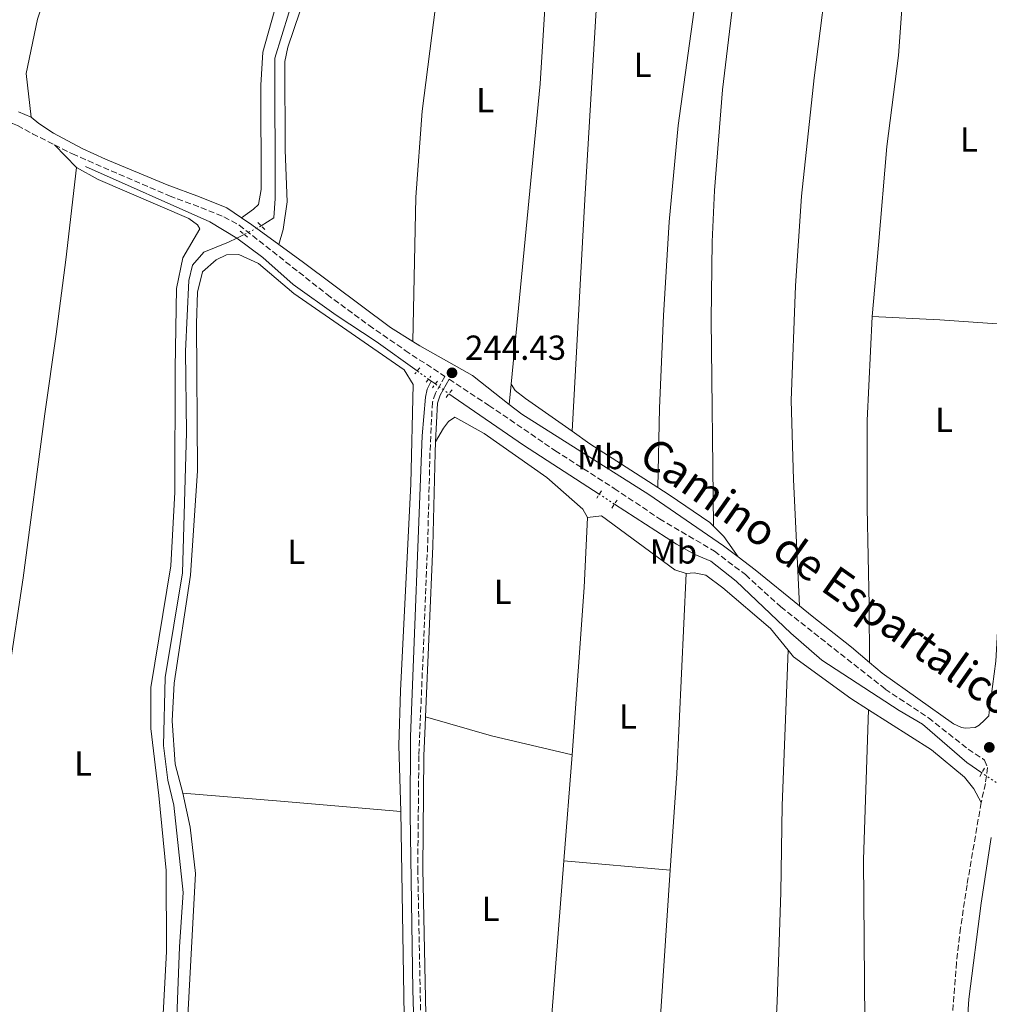
# Model space of a CAD drawing. Units: metres. Extents: x 625913 to 629403, y 4650905 to 4653279.
# Drawn here: x 626712 to 626991, y 4651461 to 4651745 of the extents above; entities that cross this region are included whole.
import ezdxf
from ezdxf.enums import TextEntityAlignment as Align

# ---------------------------------------------------------------- set-up
doc = ezdxf.new("R2010")
doc.units = ezdxf.units.M
doc.header["$MEASUREMENT"] = 0
for name, pattern in [('DGN Style 2', [1.7399219301090239, 1.043953158065414, -0.6959687720436097]), ('DGN Style 3', [2.435890702152634, 1.739921930109024, -0.6959687720436097]), ('DGN Style 5', [1.217945351076317, 0.5219765790327072, -0.6959687720436097])]:
    doc.linetypes.add(name, pattern=pattern)
for name, color, linetype, lineweight in [('Acequia sin especificar', 4, 'Continuous', 0), ('Acequia sin especificar no vista', 4, 'DGN Style 5', 0), ('Barranco', 142, 'DGN Style 3', 13), ('Camino', 7, 'DGN Style 3', 0), ('Cota de punto acotado terreno', 7, 'Continuous', 0), ('Etiqueta de uso rústico', 92, 'Continuous', 0), ('Línea de cambio de uso (parcela vista)', 92, 'Continuous', 0), ('Margen derecho', 7, 'Continuous', 0), ('Pontón-alcantarilla (pasos de agua)', 1, 'DGN Style 2', 0), ('Punto acotado terreno (símbolo)', 7, 'Continuous', 0)]:
    doc.layers.add(name, color=color, linetype=linetype, lineweight=lineweight)
doc.styles.add('Style-Arial', font='arial.ttf')

# ---------------------------------------------------------------- blocks, each defined once
blk = doc.blocks.new('5PATER')
at = {"layer": 'Barranco', "linetype": 'Continuous', "lineweight": 0}
h = blk.add_hatch(color=51, dxfattribs=at)
edge = h.paths.add_edge_path()
edge.add_ellipse((0, 0), major_axis=(-0.1095731443231308, -0.1110710700762829), ratio=0.9994222409660317, start_angle=0, end_angle=360)

msp = doc.modelspace()

# ---------------------------------------------------------------- linework, layer by layer
at = {"layer": 'Acequia sin especificar', "color": 4, "linetype": 'Continuous', "lineweight": 0, "extrusion": (-0.05338911899285392, -0.1408160397565771, 0.9885951875871342), "elevation": -688253.7773605604, "flags": 128}
msp.add_lwpolyline([(-1063076.977300474, 4519657.174499963), (-1063037.869253751, 4519654.98322602), (-1063028.88384814, 4519653.323170002)], dxfattribs=at)
at = {"layer": 'Acequia sin especificar', "color": 4, "linetype": 'Continuous', "lineweight": 0, "extrusion": (-0.007575351531824539, -0.003751942970046644, 0.9999642678481662), "elevation": -21957.54974487305, "flags": 128}
msp.add_lwpolyline([(626760.3489569162, 4651633.217338098), (626758.228866239, 4651632.167330709)], dxfattribs=at)
at = {"layer": 'Acequia sin especificar', "color": 4, "linetype": 'Continuous', "lineweight": 0, "elevation": 243.2299999999959, "flags": 128}
for points in [[(626829.6399999997, 4651641.15), (626830.4299999997, 4651640.58)], [(626830.4299999997, 4651640.58), (626831.6200000001, 4651639.74)], [(626835.5300000003, 4651636.939999999), (626836.7800000003, 4651636.050000001), (626856.9800000006, 4651622.08), (626878.8700000001, 4651607.949999999)]]:
    msp.add_lwpolyline(points, dxfattribs=at)
at = {"layer": 'Acequia sin especificar', "color": 4, "linetype": 'Continuous', "lineweight": 0}
for points in [[(626860.6699999999, 4651954.810000001, 245.1199999999953), (626855.5899999999, 4651944.529999999, 244.7899999999936), (626852.1200000001, 4651938.66, 244.4700000000012), (626838.4100000003, 4651924.199999999, 244.4700000000012), (626837.7999999998, 4651922.310000001, 244.4700000000012), (626832.7699999996, 4651886.980000001, 244.2899999999936), (626831.5999999996, 4651873, 244.2899999999936), (626829.9800000006, 4651866.730000001, 244.2899999999936), (626824.7800000003, 4651853.939999999, 243.9900000000052), (626818.0499999998, 4651834.550000001, 243.3099999999977), (626798.5499999998, 4651773.220000001, 243.4199999999983), (626789.3300000001, 4651746.77, 243.4199999999983), (626785.3200000003, 4651733.640000001, 243.4199999999983), (626785.4000000004, 4651693.25, 243.4199999999983), (626785.04, 4651687.630000001, 243.4199999999983), (626781.4000000004, 4651685.300000001, 243.4199999999983)], [(626774.3700000001, 4651681.810000001, 243.3399999999965), (626771.9500000002, 4651680.600000001, 243.3099999999977), (626764.8600000005, 4651677.77, 243.3099999999977), (626761.5700000003, 4651674.039999999, 243.3099999999977), (626760.4900000002, 4651669.619999999, 243.3099999999977), (626759.5599999997, 4651649.220000001, 243.3099999999977), (626759.9000000004, 4651625.789999999, 243.3099999999977), (626758.6799999997, 4651585.300000001, 243.2100000000064), (626753.6600000003, 4651555.07, 243.2100000000064), (626753.2599999999, 4651535.480000001, 243.2100000000064), (626754.4500000002, 4651525.470000001, 243.2100000000064), (626756.25, 4651518.27, 243.2100000000064), (626758.8700000001, 4651493.16, 243.2100000000064), (626757.7999999998, 4651477.49, 243.2100000000064), (626756.4699999997, 4651441.980000001, 243.2100000000064), (626755.7699999996, 4651430.550000001, 243.2100000000064), (626756.0099999999, 4651426.810000001, 243.2100000000064), (626757.3799999999, 4651417.91, 243.2100000000064)], [(626774.3700000001, 4651681.810000001, 243.3399999999965), (626781.8700000001, 4651676.199999999, 243.3399999999965), (626790.6500000004, 4651668.42, 243.3399999999965), (626802.9900000002, 4651659.59, 243.3399999999965), (626814.5199999996, 4651651.980000001, 243.2299999999959), (626826.3799999999, 4651643.49, 243.2299999999959)], [(626830.4299999997, 4651640.58, 243.2299999999959), (626829.2800000003, 4651638.24, 243.1399999999994), (626828.7800000003, 4651635.970000001, 243.1399999999994), (626827.7599999999, 4651624.74, 243.3600000000006), (626824.4000000004, 4651538.09, 242.929999999993), (626824.3099999997, 4651515.730000001, 242.929999999993), (626825.1600000003, 4651465.08, 242.929999999993), (626826.6900000004, 4651413.109999999, 242.929999999993)], [(626883.2599999999, 4651605.109999999, 243.2299999999959), (626901.1100000005, 4651593.59, 243.2299999999959), (626906.4500000002, 4651590.550000001, 243.2299999999959), (626911.0800000001, 4651588.66, 243.2299999999959), (626918.3300000001, 4651582.869999999, 243.2299999999959), (626934.0700000003, 4651567.91, 243.2299999999959), (626943, 4651560.060000001, 243.0099999999948), (626965.3300000001, 4651545.550000001, 243.0099999999948), (626972.0899999999, 4651541.619999999, 243.0099999999948), (626984.8499999996, 4651530.57, 243.0099999999948), (626989.1799999997, 4651527.619999999, 243.0099999999948)]]:
    msp.add_polyline3d(points, dxfattribs=at)
at = {"layer": 'Acequia sin especificar no vista', "color": 4, "linetype": 'DGN Style 5', "lineweight": 0, "extrusion": (-0.009799258251259282, -0.004869692494316968, 0.9999401285240711), "elevation": -28550.8643709351, "flags": 128}
msp.add_lwpolyline([(626753.6904407318, 4651601.420214112), (626748.7800885229, 4651598.980185179)], dxfattribs=at)
at = {"layer": 'Acequia sin especificar no vista', "color": 4, "linetype": 'DGN Style 5', "lineweight": 0, "flags": 128}
for points, elevation in [([(626826.3799999999, 4651643.49), (626829.6399999997, 4651641.15)], 243.2299999999959), ([(626831.6200000001, 4651639.74), (626835.5300000003, 4651636.939999999)], 243.2299999999959), ([(626883.2599999999, 4651605.109999999), (626878.8700000001, 4651607.949999999)], 243.2299999999959), ([(626996.3200000003, 4651522.75), (626989.1799999997, 4651527.619999999)], 243.0099999999948)]:
    msp.add_lwpolyline(points, dxfattribs=dict(at, elevation=elevation))
at = {"layer": 'Camino', "color": 7, "linetype": 'DGN Style 3', "lineweight": 0}
for points in [[(626618.4200000009, 4651458.820000002, 244.229999999996), (626629.8099999991, 4651473.86, 244.1999999999971), (626635.5799999982, 4651482.020000001, 244.1399999999996), (626642.9400000009, 4651493.699999999, 244.0599999999977), (626646.7399999984, 4651501.469999999, 244.0800000000017), (626650.3799999995, 4651511.390000001, 244.1499999999942), (626656.2100000011, 4651530.640000001, 244.1499999999942), (626664.8099999976, 4651567.61, 244.1499999999942), (626669.1399999994, 4651584.370000003, 244.0899999999966), (626677.6399999998, 4651621.469999999, 244.1499999999942), (626693.1000000006, 4651676.130000001, 244.1499999999942), (626701.7199999995, 4651707.88, 244.1499999999942), (626704.3199999989, 4651713.320000002, 244.1499999999942), (626707.0899999982, 4651714.949999999, 244.1499999999942), (626709.7100000002, 4651714.820000002, 244.1499999999942), (626711.1099999994, 4651714.230000001, 244.1499999999942), (626715.4799999992, 4651711.890000002, 244.8000000000029), (626721.8200000003, 4651708.680000001, 244.8800000000047)], [(626721.8200000003, 4651708.680000001, 244.8800000000047), (626726.969999998, 4651706.070000002, 244.9499999999972), (626754.9200000011, 4651693.949999999, 244.5), (626764.0100000016, 4651690.63, 245.2100000000065), (626770.6499999979, 4651687.890000002, 245.2100000000065), (626775.0500000013, 4651685.520000001, 245.1000000000059), (626800.3899999993, 4651665.559999999, 244.2200000000011), (626812.4699999981, 4651656.66, 244.2700000000041), (626822.9099999988, 4651649.420000004, 244.0899999999966), (626834.3299999982, 4651641.920000004, 244.0899999999966), (626831.6200000015, 4651637.070000002, 244.0000000000001), (626830.7399999985, 4651634.469999999, 244.0000000000001), (626830.0599999991, 4651619.930000002, 243.0700000000071), (626829.3700000006, 4651593.030000002, 243.3800000000046), (626826.8500000016, 4651532.580000003, 243.3899999999995), (626826.5399999986, 4651499.930000002, 243.3899999999995), (626827.4699999985, 4651453.320000002, 243.429999999993), (626827.73, 4651448.300000001, 243.479999999996), (626828.5300000003, 4651443.370000003, 243.4199999999984), (626829.8400000001, 4651438.609999999, 243.2400000000052)], [(626835.5599999975, 4651641.109999999, 244.0899999999966), (626847.0399999997, 4651633.580000003, 244.0899999999966), (626866.0799999967, 4651620.550000001, 244.0899999999966), (626883.1999999982, 4651609.620000003, 243.9799999999958), (626896.2199999981, 4651600.870000003, 244.0399999999937), (626912.0700000002, 4651591.530000002, 244.0399999999937), (626921.0199999998, 4651584.760000004, 244.0899999999966), (626931.1999999987, 4651575.480000001, 244.0399999999937), (626961.3200000002, 4651551.780000002, 244.0399999999937), (626973.8099999981, 4651543.470000001, 243.9799999999958), (626985.2099999996, 4651534.440000002, 243.9799999999958), (626989.3799999983, 4651531.750000001, 243.9799999999958), (626989.9799999995, 4651531.230000001, 243.9799999999958), (626990.7999999998, 4651529.13, 243.9799999999958), (626990.2099999997, 4651524.540000001, 243.9799999999958), (626988.9800000003, 4651519.030000002, 243.820000000007)], [(626988.9800000003, 4651519.030000002, 243.820000000007), (626984.899999999, 4651495.350000001, 242.770000000004), (626983.0300000003, 4651482.890000001, 242.570000000007), (626981.859999999, 4651472.960000002, 242.5899999999965), (626979.8999999989, 4651447.59, 242.7100000000064), (626975.9600000004, 4651371.2, 242.7200000000013), (626974.2199999993, 4651351.27, 242.7200000000013), (626970.0599999975, 4651313.09, 242.6699999999984), (626968.5700000009, 4651308.989999998, 242.6699999999984), (626966.5500000003, 4651306.530000002, 242.5599999999976), (626950.9899999967, 4651297.930000002, 242.3000000000031)]]:
    msp.add_polyline3d(points, dxfattribs=at)
at = {"layer": 'Línea de cambio de uso (parcela vista)', "color": 92, "linetype": 'Continuous', "lineweight": 0, "flags": 128}
for points, elevation in [([(626853.4900000002, 4651639.680000001), (626861.8600000005, 4651726.25), (626863.4100000003, 4651751.180000001), (626865.6799999997, 4651779.99), (626866.2199999997, 4651797.800000001), (626865.6299999999, 4651845.59)], 244.3800000000047), ([(626852.9299999997, 4651633.869999999), (626853.4900000002, 4651639.680000001)], 244.3800000000047), ([(626871.0800000001, 4651626.09), (626876.1900000004, 4651622.52), (626895.7999999998, 4651609.890000001)], 244.3600000000006), ([(626895.7999999998, 4651609.890000001), (626899.0599999997, 4651607.789999999), (626910.7300000006, 4651599.76), (626911.79, 4651598.720000001)], 244.3600000000006), ([(626758.8300000001, 4651521.77), (626760.8799999999, 4651511.970000001), (626762.4100000003, 4651498.609999999), (626760.3700000001, 4651459.289999999), (626759.3300000001, 4651425.57), (626762.7800000003, 4651404.189999999), (626763.3499999996, 4651391.65), (626763.2199999997, 4651388.52)], 243.570000000007)]:
    msp.add_lwpolyline(points, dxfattribs=dict(at, elevation=elevation))
at = {"layer": 'Línea de cambio de uso (parcela vista)', "color": 92, "linetype": 'Continuous', "lineweight": 0, "extrusion": (0.05172452681770309, -0.05377708740107139, 0.997212413779603), "elevation": -217494.2572869664, "flags": 128}
msp.add_lwpolyline([(3676346.797431848, 2910032.882174823), (3676346.797431848, 2910041.995620932)], dxfattribs=at)
at = {"layer": 'Línea de cambio de uso (parcela vista)', "color": 92, "linetype": 'Continuous', "lineweight": 0, "extrusion": (-0.03195275631515415, -0.6407021751000266, 0.7671243342418226), "elevation": -3000173.961794135, "flags": 128}
msp.add_lwpolyline([(394482.2547648608, 3588084.286937556), (394501.7289375007, 3588084.286937556), (394525.1800852562, 3588083.710162971)], dxfattribs=at)
at = {"layer": 'Línea de cambio de uso (parcela vista)', "color": 92, "linetype": 'Continuous', "lineweight": 0, "extrusion": (-0.3047326697240144, 0.01477674500178702, 0.952323289545114), "elevation": -122061.9083173656, "flags": 128}
msp.add_lwpolyline([(-4676435.561401535, 381806.6805787496), (-4676483.898020606, 381807.7622242075), (-4676504.131767169, 381807.7622242076)], dxfattribs=at)
at = {"layer": 'Línea de cambio de uso (parcela vista)', "color": 92, "linetype": 'Continuous', "lineweight": 0, "extrusion": (-0.1573346204020993, -0.1605238356188688, 0.9744115739363596), "elevation": -845089.2895872643, "flags": 128}
msp.add_lwpolyline([(-2808292.531656174, 3664656.362242919), (-2808288.302944785, 3664656.362242918), (-2808281.315284173, 3664655.027552251)], dxfattribs=at)
at = {"layer": 'Línea de cambio de uso (parcela vista)', "color": 92, "linetype": 'Continuous', "lineweight": 0, "extrusion": (0.2543435979750948, -0.01604213729951902, 0.9669808602035238), "elevation": 85062.88585518689, "flags": 128}
msp.add_lwpolyline([(4681822.375798008, -321801.9317944931), (4681764.568478948, -321802.8735285948), (4681736.665978293, -321802.7558118321)], dxfattribs=at)
at = {"layer": 'Línea de cambio de uso (parcela vista)', "color": 92, "linetype": 'Continuous', "lineweight": 0, "extrusion": (0.02686413171343455, 0.0939997242274874, 0.9952097117052464), "elevation": 454325.264731516, "flags": 128}
msp.add_lwpolyline([(675489.3284280534, -4622453.499803486), (675469.5677372759, -4622453.499803486), (675445.6341103945, -4622454.624972036)], dxfattribs=at)
at = {"layer": 'Línea de cambio de uso (parcela vista)', "color": 92, "linetype": 'Continuous', "lineweight": 0, "extrusion": (-0.0002056057952875173, -0.002598959205758737, 0.9999966015628772), "elevation": -11974.75320125794, "flags": 128}
msp.add_lwpolyline([(626868.7167533657, 4651486.817572195), (626871.136769763, 4651517.407675507)], dxfattribs=at)
at = {"layer": 'Línea de cambio de uso (parcela vista)', "color": 92, "linetype": 'Continuous', "lineweight": 0, "extrusion": (-0.07900138258382264, -0.9655920532911786, 0.2477716048516667), "elevation": -4540926.921209741, "flags": 128}
msp.add_lwpolyline([(245367.6323086203, 1161576.036401027), (245395.8138665717, 1161576.149941389), (245430.6561671118, 1161575.344837004)], dxfattribs=at)
at = {"layer": 'Línea de cambio de uso (parcela vista)', "color": 92, "linetype": 'Continuous', "lineweight": 0, "extrusion": (-0.0002089079146347068, -0.002648401857051808, 0.9999964711563171), "elevation": -12206.80583091603, "flags": 128}
msp.add_lwpolyline([(626862.7970857708, 4651411.16407567), (626868.7171274232, 4651486.214338874)], dxfattribs=at)
at = {"layer": 'Línea de cambio de uso (parcela vista)', "color": 92, "linetype": 'Continuous', "lineweight": 0, "extrusion": (0.004206512756895754, -0.0003675726830295297, 0.9999910850306362), "elevation": 1170.363776398909, "flags": 128}
msp.add_lwpolyline([(626862.11080859, 4651502.974425298), (626892.7810840863, 4651500.294425117)], dxfattribs=at)
at = {"layer": 'Línea de cambio de uso (parcela vista)', "color": 92, "linetype": 'Continuous', "lineweight": 0}
for points in [[(626911.79, 4651598.720000001, 244.3600000000006), (626911.1299999999, 4651658.369999999, 243.9199999999983), (626911.4199999999, 4651680.730000001, 244.0299999999988), (626912.0599999997, 4651695.480000001, 244.4700000000012), (626914.3700000001, 4651724.539999999, 244.4700000000012), (626922.9299999997, 4651795.859999999, 244.570000000007), (626925.0800000001, 4651817.82, 244.8999999999942), (626929.7300000006, 4651855.939999999, 245.0099999999948), (626939.2400000002, 4651910.039999999, 245.1199999999953), (626946.2300000006, 4651945.029999999, 245.0099999999948), (626950.0199999996, 4651967.859999999, 245.0099999999948), (626957.7599999999, 4652008.689999999, 245.0099999999948), (626965.0800000001, 4652043.359999999, 245.0099999999948), (626973.0599999997, 4652076.600000001, 244.8999999999942), (626980.5099999999, 4652111.24, 245.0099999999948), (626981.2800000003, 4652121.640000001, 245.0099999999948), (626980.8899999997, 4652126.09, 245.0099999999948), (626980.3600000005, 4652128.34, 245.0099999999948)], [(626936.5599999997, 4651575.82, 244.0599999999977), (626934.8600000005, 4651612.199999999, 243.7599999999948), (626934.2000000002, 4651634.99, 243.7599999999948), (626935.4800000006, 4651668.08, 243.7599999999948), (626937.2199999997, 4651693.859999999, 243.7599999999948), (626940.8200000003, 4651728.039999999, 244.4100000000035), (626945.5300000003, 4651765, 244.8699999999953), (626949.0499999998, 4651793.41, 244.320000000007), (626957.7400000002, 4651861.49, 244.429999999993), (626962.25, 4651886.439999999, 244.429999999993), (626967.25, 4651909.58, 244.5399999999936), (626972.9199999999, 4651931.939999999, 244.5399999999936), (626976.9900000002, 4651954.220000001, 244.5399999999936), (626982.1100000005, 4651980.92, 245.3000000000029), (626987.9100000003, 4652008.189999999, 244.8699999999953), (626999.8200000003, 4652070.939999999, 245.5200000000041), (627005.0800000001, 4652098.850000001, 245.5200000000041), (627006.0700000003, 4652112.52, 245.5200000000041), (627005.7599999999, 4652115.029999999, 245.5200000000041)], [(626715.0300000003, 4651716.710000001, 244.6900000000023), (626713.6699999999, 4651729.25, 244.8000000000029), (626716.9100000003, 4651744.91, 244.8000000000029), (626724.9400000004, 4651769.33, 244.8000000000029), (626733.29, 4651792.600000001, 244.9100000000035), (626742.2800000003, 4651814.630000001, 244.9100000000035), (626765.9800000006, 4651856.100000001, 244.8000000000029), (626793.4699999997, 4651901.449999999, 244.8000000000029), (626812.3499999996, 4651925.350000001, 244.8000000000029), (626831.8300000001, 4651950.9, 244.8999999999942)], [(626835.2699999996, 4651951.439999999, 244.9100000000035), (626834.4100000003, 4651943.460000001, 244.8800000000047), (626834.7599999999, 4651937.939999999, 244.8800000000047), (626832.5599999997, 4651926.27, 244.7799999999988), (626832.2400000002, 4651911.100000001, 244.7799999999988), (626831.6900000004, 4651904.470000001, 244.7799999999988), (626827.9600000001, 4651872.779999999, 244.7799999999988), (626826.5899999999, 4651866.300000001, 244.7799999999988), (626824.7599999999, 4651861.279999999, 244.7799999999988), (626820.9299999997, 4651852.600000001, 244.7799999999988), (626816.1299999999, 4651838.9, 244.7799999999988), (626811, 4651822.07, 244.7799999999988), (626798.2300000006, 4651783.880000001, 244.7799999999988), (626785.1500000004, 4651747.050000001, 244.7799999999988), (626781.8499999996, 4651735.41, 244.7799999999988), (626781.2599999999, 4651725.859999999, 244.7799999999988), (626781.4100000003, 4651695.800000001, 244.7799999999988), (626780.5800000001, 4651691.460000001, 244.7799999999988), (626779.2199999997, 4651690.109999999, 244.7799999999988), (626775.7400000002, 4651687.66, 245.1600000000035)], [(626786.4299999997, 4651679.99, 244.6999999999971), (626787.7400000002, 4651684.26, 244.6999999999971), (626788.8700000001, 4651692.27, 244.6999999999971), (626788.2999999998, 4651707.189999999, 244.5899999999965), (626788.1799999997, 4651732.699999999, 244.5899999999965), (626789.0800000001, 4651736.83, 244.5899999999965), (626796, 4651757.359999999, 244.5899999999965), (626823.8300000001, 4651843.850000001, 244.5899999999965), (626828.0199999996, 4651853.640000001, 244.5899999999965), (626832.5300000003, 4651864.210000001, 244.5899999999965), (626834.4000000004, 4651871.720000001, 244.5899999999965), (626835.3200000003, 4651882.720000001, 244.5899999999965), (626839.7300000006, 4651912.77, 244.6999999999971), (626843.0300000003, 4651924.230000001, 244.6999999999971), (626844.2400000002, 4651926.08, 244.6999999999971), (626848.4500000002, 4651929.380000001, 244.6999999999971), (626851.9100000003, 4651929.449999999, 244.6999999999971), (626857.6600000003, 4651923.619999999, 244.9400000000023)], [(626919.0999999996, 4651850.76, 244.8800000000047), (626915.5199999996, 4651823.33, 244.7700000000041), (626910.2400000002, 4651776.960000001, 244.4400000000023), (626901.6500000004, 4651714.25, 244.4400000000023), (626899.0199999996, 4651686.51, 244.4400000000023), (626897.4299999997, 4651659.52, 244.4400000000023), (626896.2699999996, 4651632.810000001, 244.3399999999965), (626895.7999999998, 4651609.890000001, 244.3600000000006)], [(626849.4100000003, 4651848.75, 244.4400000000023), (626842.9199999999, 4651803.939999999, 244.4900000000052), (626834.1399999997, 4651762.039999999, 244.4900000000052), (626831.6200000001, 4651748.480000001, 244.4900000000052), (626827.8499999996, 4651718.430000001, 244.4900000000052), (626825.9400000004, 4651693.609999999, 244.4900000000052), (626825.1200000001, 4651652.02, 244.1300000000047)], [(626871.0800000001, 4651626.09, 244.3600000000006), (626874.6799999997, 4651692.92, 244.4700000000012), (626878.3200000003, 4651754.01, 244.570000000007), (626880.3200000003, 4651781.699999999, 244.570000000007), (626881.4800000006, 4651807.52, 244.570000000007)], [(626967.7300000006, 4651770.730000001, 244.1900000000023), (626965.1699999999, 4651734.439999999, 244.1900000000023), (626961.7699999996, 4651708.230000001, 244.1900000000023), (626959.4000000004, 4651679.75, 243.820000000007), (626957.5800000001, 4651659.17, 244.0399999999936)], [(626692.2999999998, 4651419.480000001, 243.0099999999948), (626727.8899999997, 4651420.039999999, 243.0099999999948), (626748.4800000006, 4651420.640000001, 243.5500000000029), (626751.1900000004, 4651422.09, 243.5500000000029), (626754.0499999998, 4651476.09, 243.9900000000052), (626754.0300000003, 4651499.460000001, 243.9900000000052), (626751.9000000004, 4651521.109999999, 243.9900000000052), (626749.5899999999, 4651540.42, 243.9900000000052), (626749.5800000001, 4651552.210000001, 243.9900000000052), (626755.3600000005, 4651587.32, 243.9900000000052), (626756.4800000006, 4651608.51, 243.9900000000052), (626756.5499999998, 4651644.300000001, 243.9900000000052), (626757, 4651667.27, 243.9900000000052), (626758.7999999998, 4651676.100000001, 243.9900000000052), (626763.7300000006, 4651684.49, 243.9900000000052), (626763.0599999997, 4651685.67, 243.9900000000052), (626760.5, 4651687.460000001, 243.9900000000052), (626734.4100000003, 4651698.730000001, 243.9900000000052), (626728.1200000001, 4651702.130000001, 244.1999999999971)], [(626728.1200000001, 4651702.130000001, 244.1999999999971), (626725.0499999998, 4651675.560000001, 244.0899999999965), (626722.2999999998, 4651654.130000001, 243.3300000000018), (626718.9699999997, 4651631.09, 243.4400000000023), (626712.7300000006, 4651583.880000001, 243.4400000000023), (626708.6500000004, 4651556.350000001, 243.4400000000023), (626702.1200000001, 4651503.09, 243.4400000000023), (626700.2800000003, 4651491.77, 243.4400000000023), (626697.0099999999, 4651464.25, 243.3300000000018)], [(626821.6299999999, 4651516.460000001, 242.8999999999942), (626821.1100000005, 4651535.51, 243.9799999999959), (626821.5300000003, 4651551.289999999, 243.7700000000041), (626824.5300000003, 4651610.930000001, 243.7700000000041), (626825.2000000002, 4651639.600000001, 243.7700000000041), (626822.5700000003, 4651643.800000001, 243.7700000000041), (626790.7800000003, 4651665.779999999, 243.6600000000035), (626780.5700000003, 4651674.49, 243.6600000000035), (626774.9500000002, 4651677.07, 243.6600000000035), (626771.3899999997, 4651677, 243.6600000000035), (626768.4000000004, 4651675.550000001, 243.6600000000035), (626764.4699999997, 4651672.100000001, 243.6600000000035), (626763.0700000003, 4651666.189999999, 243.6600000000035), (626762.7300000006, 4651657.15, 243.6600000000035), (626763.0300000003, 4651614.66, 243.6600000000035), (626761.04, 4651584.57, 243.6600000000035), (626756.3399999999, 4651553.51, 243.570000000007), (626755.7100000001, 4651542.57, 243.570000000007), (626756.6100000005, 4651530.109999999, 243.570000000007), (626758.8300000001, 4651521.77, 243.570000000007)], [(626957.5800000001, 4651659.17, 244.0399999999936), (626956.1200000001, 4651629.220000001, 243.929999999993), (626956.0999999996, 4651604.01, 243.929999999993), (626956.7199999997, 4651576.01, 243.929999999993), (626956.75, 4651559.480000001, 243.679999999993)], [(626853.4900000002, 4651639.680000001, 244.3800000000047), (626854.6200000001, 4651637.9, 244.3600000000006), (626857.5899999999, 4651635.539999999, 244.3600000000006), (626871.0800000001, 4651626.09, 244.3600000000006)], [(626875.4500000002, 4651601.26, 243.6100000000006), (626874.1299999999, 4651603.630000001, 243.6100000000006), (626863.7199999997, 4651612.74, 243.6100000000006), (626845.7199999997, 4651625.449999999, 243.6100000000006), (626837.2599999999, 4651630.210000001, 243.6100000000006), (626835.4000000004, 4651628.930000001, 243.6100000000006), (626833.9699999997, 4651627.01, 243.6100000000006), (626831.6799999997, 4651623.029999999, 243.2700000000041)], [(626875.4500000002, 4651601.26, 243.6100000000006), (626879.5099999999, 4651601.720000001, 243.0599999999977), (626900.6699999999, 4651586.180000001, 243.2799999999988), (626903.9500000002, 4651585.140000001, 243.2799999999988)], [(626903.9500000002, 4651585.140000001, 243.2799999999988), (626906.2599999999, 4651585.24, 243.2799999999988), (626909.6399999997, 4651584.59, 243.2799999999988), (626914.4800000006, 4651580.949999999, 243.2799999999988), (626928.2699999996, 4651569.199999999, 243.0599999999977), (626933.3300000001, 4651562.949999999, 243.0599999999977)], [(626924.2000000002, 4651335.050000001, 243.1100000000006), (626924.4400000004, 4651352.5, 243.1600000000035), (626925.1900000004, 4651371.199999999, 243.4799999999959), (626926.3200000003, 4651396.600000001, 242.5), (626928.7000000002, 4651433.430000001, 243.1100000000006), (626930.1399999997, 4651461.66, 243.1100000000006), (626931.2100000001, 4651493.15, 243.2200000000012), (626931.5800000001, 4651518.25, 243.3300000000018), (626933.3300000001, 4651562.949999999, 243.0599999999977)], [(626933.3300000001, 4651562.949999999, 243.0599999999977), (626934.8799999999, 4651561.029999999, 243.0599999999977), (626951.3799999999, 4651549.100000001, 243.1699999999983), (626956.5199999996, 4651545.83, 243.2200000000012)], [(626956.5199999996, 4651545.83, 243.2200000000012), (626955.0800000001, 4651502.66, 243.2200000000012), (626955.4400000004, 4651456.01, 243), (626956.1799999997, 4651435.810000001, 243), (626956.2699999996, 4651413.41, 243), (626954.29, 4651371.600000001, 243), (626951.4100000003, 4651326.550000001, 243), (626951.0800000001, 4651306.75, 243), (626950.9900000002, 4651297.930000001, 242.3000000000029)], [(626956.5199999996, 4651545.83, 243.2200000000012), (626974.6699999999, 4651534.300000001, 243.3899999999994), (626984.1299999999, 4651526.41, 243.2799999999988), (626986.8300000001, 4651523.050000001, 243.2799999999988), (626988.9800000006, 4651519.029999999, 243.820000000007)], [(626817.8399999999, 4651392.439999999, 243.1100000000006), (626822.6100000005, 4651406.109999999, 243.1100000000006), (626823.8399999999, 4651416.970000001, 242.8999999999942), (626822.9900000002, 4651433.930000001, 242.8999999999942), (626821.6299999999, 4651516.460000001, 242.8999999999942)], [(626899.3499999996, 4651499.550000001, 243.070000000007), (626894.8799999999, 4651432.74, 243.1499999999942), (626893.8300000001, 4651405.74, 243.0399999999936), (626890.0099999999, 4651335.699999999, 243.1499999999942)]]:
    msp.add_polyline3d(points, dxfattribs=at)
at = {"layer": 'Margen derecho', "color": 7, "linetype": 'Continuous', "lineweight": 0, "extrusion": (-0.4004862598043943, -0.599723143398054, 0.6927791184646406), "elevation": -3040569.975681188, "flags": 128}
msp.add_lwpolyline([(-2062047.290883026, 2921291.0104439), (-2062043.707518684, 2921291.0104439), (-2062034.141368903, 2921290.37257369)], dxfattribs=at)
at = {"layer": 'Margen derecho', "color": 7, "linetype": 'Continuous', "lineweight": 0, "elevation": 244.0599999999977, "flags": 128}
msp.add_lwpolyline([(626918.8899999995, 4651589.940000002), (626923.8500000016, 4651586.180000001), (626936.5599999987, 4651575.82)], dxfattribs=at)
at = {"layer": 'Margen derecho', "color": 7, "linetype": 'Continuous', "lineweight": 0}
for points in [[(626711.3700000008, 4651718.180000001, 244.6900000000023), (626715.0299999999, 4651716.710000004, 244.6900000000023)], [(626715.0299999999, 4651716.710000004, 244.6900000000023), (626717.2899999997, 4651714.830000003, 244.6900000000023), (626721.4699999995, 4651712.09, 244.5299999999989), (626729.7699999987, 4651707.680000001, 244.520000000004), (626736.539999999, 4651704.56, 244.8200000000071), (626754.2799999998, 4651697.170000004, 244.5500000000029), (626763.6400000006, 4651693.690000002, 245.070000000007), (626771.4699999982, 4651690.510000002, 245.1600000000035), (626775.7399999974, 4651687.660000003, 245.1600000000035)], [(626786.4299999983, 4651679.989999998, 244.6999999999972), (626793.600000001, 4651674.720000001, 244.2700000000041), (626818.6499999984, 4651656.059999999, 244.0500000000031), (626825.1200000015, 4651652.02, 244.1300000000047)], [(627000.4299999991, 4651656.590000001, 243.6699999999983), (626998.3000000011, 4651644.809999999, 243.6300000000048), (626994.9699999985, 4651608.030000002, 243.429999999993), (626994.8700000001, 4651589.050000003, 243.8099999999977), (626993.1900000015, 4651559.830000003, 244.1499999999942), (626991.3200000006, 4651545.230000001, 244.3099999999976), (626991.1999999976, 4651544.050000002, 244.2400000000052), (626989.9799999995, 4651542.780000002, 243.7400000000053), (626988.4200000016, 4651541.350000001, 243.7400000000053), (626987.219999999, 4651540.730000001, 243.7400000000053), (626984.4299999995, 4651540.469999999, 243.679999999993), (626983.3399999988, 4651540.670000002, 243.679999999993), (626980.9899999974, 4651541.780000003, 243.679999999993), (626960.4699999985, 4651556.32, 243.679999999993), (626956.7499999991, 4651559.480000001, 243.679999999993)], [(626825.1200000015, 4651652.02, 244.1300000000047), (626827.1299999988, 4651650.760000002, 244.1499999999942), (626842.3399999992, 4651642.170000002, 244.5399999999935), (626852.9299999994, 4651633.870000003, 244.3800000000046)], [(626835.5599999975, 4651641.109999999, 244.0899999999966), (626832.9699999993, 4651636.470000001, 244.0000000000001), (626832.1999999981, 4651634.190000002, 244.0000000000001), (626831.6799999995, 4651623.030000002, 243.2700000000041)], [(626852.9299999994, 4651633.870000003, 244.3800000000046), (626856.5100000001, 4651631.070000002, 244.320000000007), (626893.1999999986, 4651607.910000001, 244.0000000000001), (626914.73, 4651593.090000002, 244.0599999999977), (626918.8899999995, 4651589.940000002, 244.0599999999977)], [(626831.6799999995, 4651623.030000002, 243.2700000000041), (626831.5299999998, 4651619.88, 243.0700000000071), (626830.839999999, 4651592.980000002, 243.3800000000046), (626828.7800000005, 4651543.75, 243.3899999999995)], [(626936.5599999987, 4651575.82, 244.0599999999977), (626940.2800000003, 4651572.780000002, 244.0599999999977), (626951.6099999981, 4651563.859999999, 243.679999999993), (626956.7499999991, 4651559.480000001, 243.679999999993)], [(626828.7800000005, 4651543.75, 243.3899999999995), (626828.6799999999, 4651541.180000001, 243.3899999999995), (626828.3200000002, 4651532.54, 243.3899999999995), (626828.0000000005, 4651499.940000002, 243.3899999999995), (626828.9400000013, 4651453.370000003, 243.429999999993), (626829.1900000017, 4651448.45, 243.479999999996), (626829.9600000007, 4651443.690000002, 243.4199999999984), (626831.2600000015, 4651439, 243.2400000000052)], [(627022.230000001, 4651328.460000002, 242.7100000000064), (627008.8899999993, 4651325.680000001, 242.8399999999965), (626994.7800000008, 4651320.550000002, 242.8300000000018), (626985.7699999984, 4651318.640000001, 242.8300000000018), (626981.3200000004, 4651318.760000004, 242.8300000000018), (626978.3399999987, 4651321.280000002, 242.7200000000013), (626979.2899999986, 4651349.760000003, 242.7200000000013), (626980.7800000017, 4651374.5, 242.7200000000013), (626984.0699999997, 4651441.88, 242.6900000000024), (626985.4499999988, 4651462.390000002, 242.6499999999943), (626989.0199999984, 4651490.059999999, 242.6699999999984), (626991.8500000003, 4651509.000000002, 243.1900000000023)]]:
    msp.add_polyline3d(points, dxfattribs=at)
at = {"layer": 'Pontón-alcantarilla (pasos de agua)', "color": 1, "linetype": 'DGN Style 2', "lineweight": 0, "extrusion": (-0.0065781043156644, 0.006492674387878656, 0.9999572859492075), "elevation": 26323.22119522424, "flags": 128}
msp.add_lwpolyline([(626770.4461105423, 4651611.456852698), (626768.1359631757, 4651613.736900756)], dxfattribs=at)
at = {"layer": 'Pontón-alcantarilla (pasos de agua)', "color": 1, "linetype": 'DGN Style 2', "lineweight": 0, "flags": 128}
for points, elevation in [([(626775.3499999996, 4651683.800000001), (626777.4800000006, 4651682.050000001)], 244.8500000000058), ([(626827.1399999997, 4651644.430000001), (626825.6900000004, 4651642.619999999)], 243.9499999999971), ([(626828.9400000004, 4651640.27), (626830.3399999999, 4651642.02)], 243.9499999999971), ([(626832.2400000002, 4651640.529999999), (626830.7400000002, 4651638.619999999)], 243.9499999999971), ([(626834.6900000004, 4651635.869999999), (626836.4800000006, 4651638.140000001)], 243.9499999999971), ([(626879.54, 4651608.960000001), (626878.1299999999, 4651606.83)], 243.8399999999965), ([(626882.5199999996, 4651603.980000001), (626884, 4651606.25)], 243.9499999999971), ([(626989.9199999999, 4651528.930000001), (626988.6100000005, 4651526.600000001)], 243.5800000000018)]:
    msp.add_lwpolyline(points, dxfattribs=dict(at, elevation=elevation))

# ---------------------------------------------------------------- block references
at = {"layer": 'Punto acotado terreno (símbolo)', "color": 7, "linetype": 'Continuous', "lineweight": 0, "xscale": 10, "yscale": 10, "zscale": 10}
for p in [(626836.4099999992, 4651642.949999999, 244.4299999999935), (626991.3200000006, 4651534.960000001, 243.8200000000075)]:
    msp.add_blockref('5PATER', p, dxfattribs=at)

# ---------------------------------------------------------------- texts
at = {"color": 7, "linetype": 'Continuous', "lineweight": 0, "style": 'Style-Arial'}
msp.add_text('Camino de Espartalico', height=9, rotation=324.743, dxfattribs=at).set_placement((626942.2783676265, 4651580.503490977, 244.0299999999988), align=Align.CENTER)
at = {"layer": 'Cota de punto acotado terreno', "color": 7, "linetype": 'Continuous', "lineweight": 0, "style": 'Style-Arial'}
msp.add_text('244.43', height=7.000000000000002, dxfattribs=at).set_placement((626840.1600000003, 4651646.7, 244.429999999993))
at = {"layer": 'Etiqueta de uso rústico', "color": 92, "linetype": 'Continuous', "lineweight": 0, "style": 'Style-Arial'}
for s, p in [('L', (626891.3914203794, 4651731.770009999, 244.5)), ('L', (626845.9614203792, 4651721.570009999, 244.429999999993)), ('L', (626985.4514203779, 4651710.210009999, 244.2799999999988)), ('L', (626978.2914203788, 4651629.37001, 243.7299999999959)), ('Mb', (626879.3102462407, 4651618.670010001, 244.2100000000064)), ('L', (626791.5114203803, 4651591.340009999, 243.7100000000064)), ('Mb', (626900.250246242, 4651591.460010001, 243.5599999999977)), ('L', (626851.0514203788, 4651579.800009999, 243.4900000000052)), ('L', (626887.1014203802, 4651543.900009998, 243.2599999999948)), ('L', (626730.0514203794, 4651530.35001, 243.7400000000052)), ('L', (626847.5714203788, 4651488.42001, 243.320000000007))]:
    msp.add_text(s, height=7.000000000000002, dxfattribs=at).set_placement(p, align=Align.MIDDLE_CENTER)

doc.saveas('drawing.dxf')
